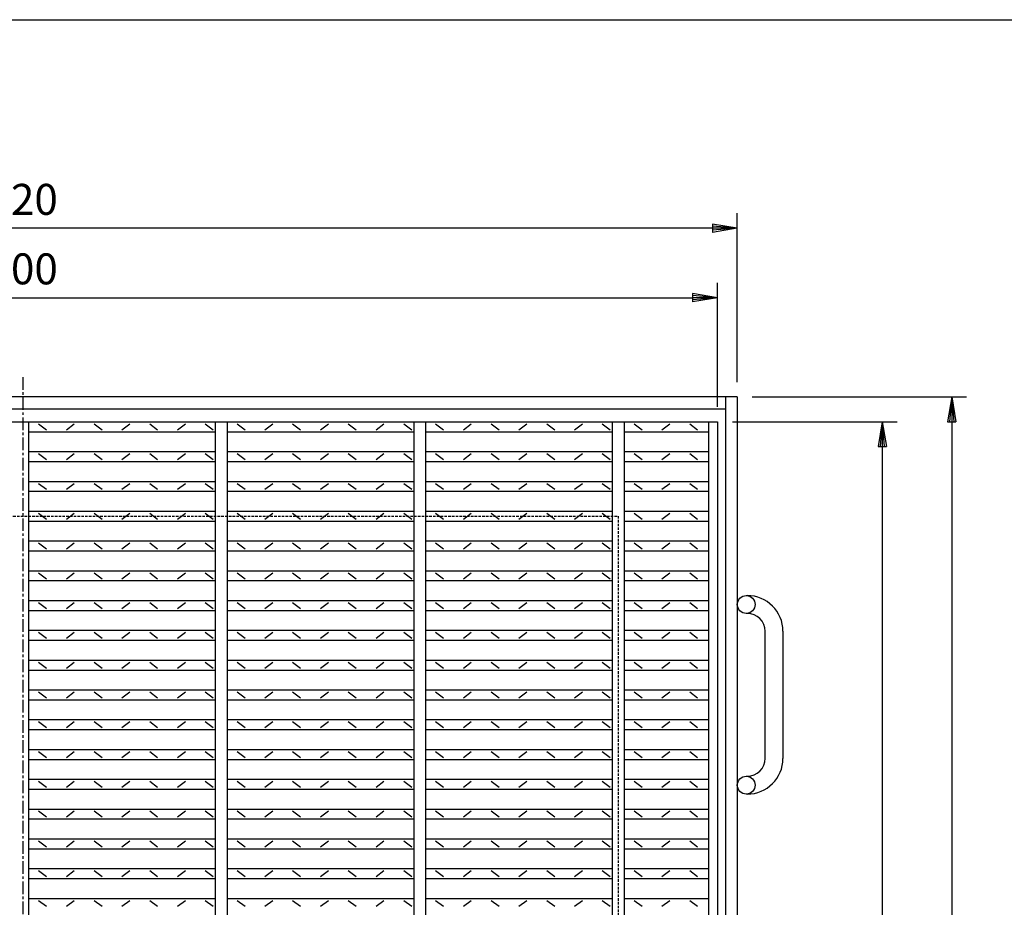
# Model space of a CAD drawing. Extents: x 25 to 1925, y 50 to 1400.
# Drawn here: x 524 to 1020, y 953 to 1400 of the extents above; entities that cross this region are included whole.
import ezdxf

# ---------------------------------------------------------------- set-up
doc = ezdxf.new("R2010")
doc.units = 0
doc.header["$LTSCALE"] = 0.2
doc.linetypes.add('CENTER', pattern=[50.8, 31.75, -6.35, 6.35, -6.35])
doc.linetypes.add('HIDDEN', pattern=[9.525, 6.35, -3.175])
doc.layers.get('0').update_dxf_attribs({"linetype": 'CONTINUOUS'})
doc.layers.get('DEFPOINTS').update_dxf_attribs({"linetype": 'CONTINUOUS'})
for name, color, linetype in [('LAY-10', 7, 'CONTINUOUS'), ('LAY-20', 7, 'CONTINUOUS'), ('LAY-255', 7, 'CONTINUOUS')]:
    doc.layers.add(name, color=color, linetype=linetype)
doc.styles.add('EXCADDIM1', font='simplex', dxfattribs={"width": 0.84, "bigfont": 'bigfont'})
doc.styles.get("Standard").update_dxf_attribs({"font": 'simplex', "bigfont": 'bigfont'})
doc.dimstyles.new('ISO-25', dxfattribs={"dimtxt": 2.5, "dimasz": 2.5, "dimexe": 1.25, "dimexo": 0.625, "dimtad": 1, "dimtxsty": 'STANDARD', "dimcen": 2.5, "dimazin": 3, "dimtfac": 1, "dimtmove": 0, "dimatfit": 3})

# ---------------------------------------------------------------- blocks, each defined once
blk = doc.blocks.new('EX_BNORM')
at = {"color": 0, "linetype": 'CONTINUOUS'}
for p, q in [((0, 0), (-1, 0.167)), ((-1, 0.167), (-1, -0.167)), ((0, 0), (-1, 0.083)), ((0, 0), (-1, 0)), ((0, 0), (-1, -0.167)), ((0, 0), (-1, -0.083))]:
    blk.add_line(p, q, dxfattribs=at)
blk = doc.blocks.new('*D16')
at = {"layer": 'DEFPOINTS', "color": 0}
for p in [(875, 1260), (175, 1197.5), (875, 1197.5)]:
    blk.add_point(p, dxfattribs=at)
at = {"layer": 'LAY-20', "color": 4, "linetype": 'CONTINUOUS'}
for p, q in [((175, 1205), (175, 1267.5)), ((875, 1205), (875, 1267.5)), ((187.5, 1260), (862.5, 1260))]:
    blk.add_line(p, q, dxfattribs=at)
at = {"layer": 'LAY-20', "color": 4, "xscale": 12.5, "yscale": 12.5, "zscale": 12.5, "rotation": 180}
blk.add_blockref('EX_BNORM', (175, 1260), dxfattribs=at)
at = {"layer": 'LAY-20', "color": 4, "xscale": 12.5, "yscale": 12.5, "zscale": 12.5}
blk.add_blockref('EX_BNORM', (875, 1260), dxfattribs=at)
at = {"layer": 'LAY-20', "color": 7, "insert": (525, 1272.5), "char_height": 15.591, "attachment_point": 5, "style": 'EXCADDIM1'}
blk.add_mtext('700', dxfattribs=at)
blk = doc.blocks.new('*D17')
at = {"layer": 'DEFPOINTS', "color": 0}
for p in [(165, 1295), (165, 1210), (885, 1210)]:
    blk.add_point(p, dxfattribs=at)
at = {"layer": 'LAY-20', "color": 4, "linetype": 'CONTINUOUS'}
for p, q in [((165, 1217.5), (165, 1302.5)), ((885, 1217.5), (885, 1302.5)), ((872.5, 1295), (177.5, 1295))]:
    blk.add_line(p, q, dxfattribs=at)
at = {"layer": 'LAY-20', "color": 4, "xscale": 12.5, "yscale": 12.5, "zscale": 12.5, "rotation": 180}
blk.add_blockref('EX_BNORM', (165, 1295), dxfattribs=at)
at = {"layer": 'LAY-20', "color": 4, "xscale": 12.5, "yscale": 12.5, "zscale": 12.5}
blk.add_blockref('EX_BNORM', (885, 1295), dxfattribs=at)
at = {"layer": 'LAY-20', "color": 7, "insert": (525, 1307.5), "char_height": 15.591, "attachment_point": 5, "style": 'EXCADDIM1'}
blk.add_mtext('720', dxfattribs=at)
blk = doc.blocks.new('*D18')
at = {"layer": 'DEFPOINTS', "color": 0}
for p in [(885, 1210), (885, 490), (993, 490)]:
    blk.add_point(p, dxfattribs=at)
at = {"layer": 'LAY-20', "color": 4, "linetype": 'CONTINUOUS'}
for p, q in [((892.5, 1210), (1000.5, 1210)), ((993, 1197.5), (993, 502.5)), ((892.5, 490), (1000.5, 490))]:
    blk.add_line(p, q, dxfattribs=at)
at = {"layer": 'LAY-20', "color": 4, "xscale": 12.5, "yscale": 12.5, "zscale": 12.5}
for p, rotation in [((993, 1210), 90), ((993, 490), 270)]:
    blk.add_blockref('EX_BNORM', p, dxfattribs=dict(at, rotation=rotation))
at = {"layer": 'LAY-20', "color": 7, "insert": (980.5, 850), "char_height": 15.591, "attachment_point": 5, "rotation": 90, "style": 'EXCADDIM1'}
blk.add_mtext('720', dxfattribs=at)
blk = doc.blocks.new('*D19')
at = {"layer": 'DEFPOINTS', "color": 0}
for p in [(875, 1197.5), (875, 502.5), (958, 502.5)]:
    blk.add_point(p, dxfattribs=at)
at = {"layer": 'LAY-20', "color": 4, "linetype": 'CONTINUOUS'}
for p, q in [((882.5, 1197.5), (965.5, 1197.5)), ((958, 1185), (958, 515)), ((882.5, 502.5), (965.5, 502.5))]:
    blk.add_line(p, q, dxfattribs=at)
at = {"layer": 'LAY-20', "color": 4, "xscale": 12.5, "yscale": 12.5, "zscale": 12.5}
for p, rotation in [((958, 1197.5), 90), ((958, 502.5), 270)]:
    blk.add_blockref('EX_BNORM', p, dxfattribs=dict(at, rotation=rotation))
at = {"layer": 'LAY-20', "color": 7, "insert": (945.5, 850), "char_height": 15.591, "attachment_point": 5, "rotation": 90, "style": 'EXCADDIM1'}
blk.add_mtext('695', dxfattribs=at)

msp = doc.modelspace()

# ---------------------------------------------------------------- linework, layer by layer
at = {"layer": 'LAY-10', "color": 2, "linetype": 'CENTER'}
msp.add_line((525, 1220), (525, 480), dxfattribs=at)
at = {"layer": 'LAY-10', "color": 7, "linetype": 'CONTINUOUS'}
for p, q in [((885, 1210), (165, 1210)), ((879, 1210), (879, 490)), ((879, 1210), (879, 1204)), ((885, 1210), (885, 490)), ((171, 1204), (879, 1204)), ((175, 1197.5), (875, 1197.5)), ((528, 1197.5), (528, 502.5)), ((533, 1196.5), (537, 1193.5)), ((547, 1193.5), (551, 1196.5)), ((561, 1196.5), (565, 1193.5)), ((575, 1193.5), (579, 1196.5)), ((589, 1196.5), (593, 1193.5)), ((603, 1193.5), (607, 1196.5)), ((617, 1196.5), (621, 1193.5)), ((622, 1197.5), (622, 502.5)), ((628, 1197.5), (628, 502.5)), ((633, 1196.5), (637, 1193.5)), ((647, 1193.5), (651, 1196.5)), ((661, 1196.5), (665, 1193.5)), ((675, 1193.5), (679, 1196.5)), ((689, 1196.5), (693, 1193.5)), ((703, 1193.5), (707, 1196.5)), ((717, 1196.5), (721, 1193.5)), ((722, 1197.5), (722, 502.5)), ((728, 1197.5), (728, 502.5)), ((733, 1196.5), (737, 1193.5)), ((747, 1193.5), (751, 1196.5)), ((761, 1196.5), (765, 1193.5)), ((775, 1193.5), (779, 1196.5)), ((789, 1196.5), (793, 1193.5)), ((803, 1193.5), (807, 1196.5)), ((817, 1196.5), (821, 1193.5)), ((822, 1197.5), (822, 502.5)), ((828, 1197.5), (828, 502.5)), ((833, 1196.5), (837, 1193.5)), ((847, 1193.5), (851, 1196.5)), ((861, 1196.5), (865, 1193.5)), ((870.5, 1197.5), (870.5, 502.5)), ((875, 1197.5), (875, 502.5)), ((528, 1192.5), (622, 1192.5)), ((628, 1192.5), (722, 1192.5)), ((728, 1192.5), (822, 1192.5)), ((828, 1192.5), (870.5, 1192.5)), ((528, 1182.5), (622, 1182.5)), ((533, 1181.5), (537, 1178.5)), ((547, 1178.5), (551, 1181.5)), ((561, 1181.5), (565, 1178.5)), ((575, 1178.5), (579, 1181.5)), ((589, 1181.5), (593, 1178.5)), ((603, 1178.5), (607, 1181.5)), ((617, 1181.5), (621, 1178.5)), ((628, 1182.5), (722, 1182.5)), ((633, 1181.5), (637, 1178.5)), ((647, 1178.5), (651, 1181.5)), ((661, 1181.5), (665, 1178.5)), ((675, 1178.5), (679, 1181.5)), ((689, 1181.5), (693, 1178.5)), ((703, 1178.5), (707, 1181.5)), ((717, 1181.5), (721, 1178.5)), ((728, 1182.5), (822, 1182.5)), ((733, 1181.5), (737, 1178.5)), ((747, 1178.5), (751, 1181.5)), ((761, 1181.5), (765, 1178.5)), ((775, 1178.5), (779, 1181.5)), ((789, 1181.5), (793, 1178.5)), ((803, 1178.5), (807, 1181.5)), ((817, 1181.5), (821, 1178.5)), ((828, 1182.5), (870.5, 1182.5)), ((833, 1181.5), (837, 1178.5)), ((847, 1178.5), (851, 1181.5)), ((861, 1181.5), (865, 1178.5)), ((528, 1177.5), (622, 1177.5)), ((628, 1177.5), (722, 1177.5)), ((728, 1177.5), (822, 1177.5)), ((828, 1177.5), (870.5, 1177.5)), ((528, 1167.5), (622, 1167.5)), ((533, 1166.5), (537, 1163.5)), ((547, 1163.5), (551, 1166.5)), ((561, 1166.5), (565, 1163.5)), ((575, 1163.5), (579, 1166.5)), ((589, 1166.5), (593, 1163.5)), ((603, 1163.5), (607, 1166.5)), ((617, 1166.5), (621, 1163.5)), ((628, 1167.5), (722, 1167.5)), ((633, 1166.5), (637, 1163.5)), ((647, 1163.5), (651, 1166.5)), ((661, 1166.5), (665, 1163.5)), ((675, 1163.5), (679, 1166.5)), ((689, 1166.5), (693, 1163.5)), ((703, 1163.5), (707, 1166.5)), ((717, 1166.5), (721, 1163.5)), ((728, 1167.5), (822, 1167.5)), ((733, 1166.5), (737, 1163.5)), ((747, 1163.5), (751, 1166.5)), ((761, 1166.5), (765, 1163.5)), ((775, 1163.5), (779, 1166.5)), ((789, 1166.5), (793, 1163.5)), ((803, 1163.5), (807, 1166.5)), ((817, 1166.5), (821, 1163.5)), ((828, 1167.5), (870.5, 1167.5)), ((833, 1166.5), (837, 1163.5)), ((847, 1163.5), (851, 1166.5)), ((861, 1166.5), (865, 1163.5)), ((528, 1162.5), (622, 1162.5)), ((628, 1162.5), (722, 1162.5)), ((728, 1162.5), (822, 1162.5)), ((828, 1162.5), (870.5, 1162.5)), ((528, 1152.5), (622, 1152.5)), ((533, 1151.5), (537, 1148.5)), ((547, 1148.5), (551, 1151.5)), ((561, 1151.5), (565, 1148.5)), ((575, 1148.5), (579, 1151.5)), ((589, 1151.5), (593, 1148.5)), ((603, 1148.5), (607, 1151.5)), ((617, 1151.5), (621, 1148.5)), ((628, 1152.5), (722, 1152.5)), ((633, 1151.5), (637, 1148.5)), ((647, 1148.5), (651, 1151.5)), ((661, 1151.5), (665, 1148.5)), ((675, 1148.5), (679, 1151.5)), ((689, 1151.5), (693, 1148.5)), ((703, 1148.5), (707, 1151.5)), ((717, 1151.5), (721, 1148.5)), ((728, 1152.5), (822, 1152.5)), ((733, 1151.5), (737, 1148.5)), ((747, 1148.5), (751, 1151.5)), ((761, 1151.5), (765, 1148.5)), ((775, 1148.5), (779, 1151.5)), ((789, 1151.5), (793, 1148.5)), ((803, 1148.5), (807, 1151.5)), ((817, 1151.5), (821, 1148.5)), ((828, 1152.5), (870.5, 1152.5)), ((833, 1151.5), (837, 1148.5)), ((847, 1148.5), (851, 1151.5)), ((861, 1151.5), (865, 1148.5)), ((528, 1147.5), (622, 1147.5)), ((628, 1147.5), (722, 1147.5)), ((728, 1147.5), (822, 1147.5)), ((828, 1147.5), (870.5, 1147.5)), ((528, 1137.5), (622, 1137.5)), ((533, 1136.5), (537, 1133.5)), ((547, 1133.5), (551, 1136.5)), ((561, 1136.5), (565, 1133.5)), ((575, 1133.5), (579, 1136.5)), ((589, 1136.5), (593, 1133.5)), ((603, 1133.5), (607, 1136.5)), ((617, 1136.5), (621, 1133.5)), ((628, 1137.5), (722, 1137.5)), ((633, 1136.5), (637, 1133.5)), ((647, 1133.5), (651, 1136.5)), ((661, 1136.5), (665, 1133.5)), ((675, 1133.5), (679, 1136.5)), ((689, 1136.5), (693, 1133.5)), ((703, 1133.5), (707, 1136.5)), ((717, 1136.5), (721, 1133.5)), ((728, 1137.5), (822, 1137.5)), ((733, 1136.5), (737, 1133.5)), ((747, 1133.5), (751, 1136.5)), ((761, 1136.5), (765, 1133.5)), ((775, 1133.5), (779, 1136.5)), ((789, 1136.5), (793, 1133.5)), ((803, 1133.5), (807, 1136.5)), ((817, 1136.5), (821, 1133.5)), ((828, 1137.5), (870.5, 1137.5)), ((833, 1136.5), (837, 1133.5)), ((847, 1133.5), (851, 1136.5)), ((861, 1136.5), (865, 1133.5)), ((528, 1132.5), (622, 1132.5)), ((628, 1132.5), (722, 1132.5)), ((728, 1132.5), (822, 1132.5)), ((828, 1132.5), (870.5, 1132.5)), ((528, 1122.5), (622, 1122.5)), ((533, 1121.5), (537, 1118.5)), ((547, 1118.5), (551, 1121.5)), ((561, 1121.5), (565, 1118.5)), ((575, 1118.5), (579, 1121.5)), ((589, 1121.5), (593, 1118.5)), ((603, 1118.5), (607, 1121.5)), ((617, 1121.5), (621, 1118.5)), ((628, 1122.5), (722, 1122.5)), ((633, 1121.5), (637, 1118.5)), ((647, 1118.5), (651, 1121.5)), ((661, 1121.5), (665, 1118.5)), ((675, 1118.5), (679, 1121.5)), ((689, 1121.5), (693, 1118.5)), ((703, 1118.5), (707, 1121.5)), ((717, 1121.5), (721, 1118.5)), ((728, 1122.5), (822, 1122.5)), ((733, 1121.5), (737, 1118.5)), ((747, 1118.5), (751, 1121.5)), ((761, 1121.5), (765, 1118.5)), ((775, 1118.5), (779, 1121.5)), ((789, 1121.5), (793, 1118.5)), ((803, 1118.5), (807, 1121.5)), ((817, 1121.5), (821, 1118.5)), ((828, 1122.5), (870.5, 1122.5)), ((833, 1121.5), (837, 1118.5)), ((847, 1118.5), (851, 1121.5)), ((861, 1121.5), (865, 1118.5)), ((528, 1117.5), (622, 1117.5)), ((628, 1117.5), (722, 1117.5)), ((728, 1117.5), (822, 1117.5)), ((828, 1117.5), (870.5, 1117.5)), ((528, 1107.5), (622, 1107.5)), ((533, 1106.5), (537, 1103.5)), ((547, 1103.5), (551, 1106.5)), ((561, 1106.5), (565, 1103.5)), ((575, 1103.5), (579, 1106.5)), ((589, 1106.5), (593, 1103.5)), ((603, 1103.5), (607, 1106.5)), ((617, 1106.5), (621, 1103.5)), ((628, 1107.5), (722, 1107.5)), ((633, 1106.5), (637, 1103.5)), ((647, 1103.5), (651, 1106.5)), ((661, 1106.5), (665, 1103.5)), ((675, 1103.5), (679, 1106.5)), ((689, 1106.5), (693, 1103.5)), ((703, 1103.5), (707, 1106.5)), ((717, 1106.5), (721, 1103.5)), ((728, 1107.5), (822, 1107.5)), ((733, 1106.5), (737, 1103.5)), ((747, 1103.5), (751, 1106.5)), ((761, 1106.5), (765, 1103.5)), ((775, 1103.5), (779, 1106.5)), ((789, 1106.5), (793, 1103.5)), ((803, 1103.5), (807, 1106.5)), ((817, 1106.5), (821, 1103.5)), ((828, 1107.5), (870.5, 1107.5)), ((833, 1106.5), (837, 1103.5)), ((847, 1103.5), (851, 1106.5)), ((861, 1106.5), (865, 1103.5)), ((889.5, 1110), (890, 1110)), ((528, 1102.5), (622, 1102.5)), ((628, 1102.5), (722, 1102.5)), ((728, 1102.5), (822, 1102.5)), ((828, 1102.5), (870.5, 1102.5)), ((890, 1101), (889.5, 1101)), ((528, 1092.5), (622, 1092.5)), ((533, 1091.5), (537, 1088.5)), ((547, 1088.5), (551, 1091.5)), ((561, 1091.5), (565, 1088.5)), ((575, 1088.5), (579, 1091.5)), ((589, 1091.5), (593, 1088.5)), ((603, 1088.5), (607, 1091.5)), ((617, 1091.5), (621, 1088.5)), ((628, 1092.5), (722, 1092.5)), ((633, 1091.5), (637, 1088.5)), ((647, 1088.5), (651, 1091.5)), ((661, 1091.5), (665, 1088.5)), ((675, 1088.5), (679, 1091.5)), ((689, 1091.5), (693, 1088.5)), ((703, 1088.5), (707, 1091.5)), ((717, 1091.5), (721, 1088.5)), ((728, 1092.5), (822, 1092.5)), ((733, 1091.5), (737, 1088.5)), ((747, 1088.5), (751, 1091.5)), ((761, 1091.5), (765, 1088.5)), ((775, 1088.5), (779, 1091.5)), ((789, 1091.5), (793, 1088.5)), ((803, 1088.5), (807, 1091.5)), ((817, 1091.5), (821, 1088.5)), ((828, 1092.5), (870.5, 1092.5)), ((833, 1091.5), (837, 1088.5)), ((847, 1088.5), (851, 1091.5)), ((861, 1091.5), (865, 1088.5)), ((899, 1028), (899, 1092)), ((908, 1092), (908, 1028)), ((528, 1087.5), (622, 1087.5)), ((628, 1087.5), (722, 1087.5)), ((728, 1087.5), (822, 1087.5)), ((828, 1087.5), (870.5, 1087.5)), ((528, 1077.5), (622, 1077.5)), ((533, 1076.5), (537, 1073.5)), ((547, 1073.5), (551, 1076.5)), ((561, 1076.5), (565, 1073.5)), ((575, 1073.5), (579, 1076.5)), ((589, 1076.5), (593, 1073.5)), ((603, 1073.5), (607, 1076.5)), ((617, 1076.5), (621, 1073.5)), ((628, 1077.5), (722, 1077.5)), ((633, 1076.5), (637, 1073.5)), ((647, 1073.5), (651, 1076.5)), ((661, 1076.5), (665, 1073.5)), ((675, 1073.5), (679, 1076.5)), ((689, 1076.5), (693, 1073.5)), ((703, 1073.5), (707, 1076.5)), ((717, 1076.5), (721, 1073.5)), ((728, 1077.5), (822, 1077.5)), ((733, 1076.5), (737, 1073.5)), ((747, 1073.5), (751, 1076.5)), ((761, 1076.5), (765, 1073.5)), ((775, 1073.5), (779, 1076.5)), ((789, 1076.5), (793, 1073.5)), ((803, 1073.5), (807, 1076.5)), ((817, 1076.5), (821, 1073.5)), ((828, 1077.5), (870.5, 1077.5)), ((833, 1076.5), (837, 1073.5)), ((847, 1073.5), (851, 1076.5)), ((861, 1076.5), (865, 1073.5)), ((528, 1072.5), (622, 1072.5)), ((628, 1072.5), (722, 1072.5)), ((728, 1072.5), (822, 1072.5)), ((828, 1072.5), (870.5, 1072.5)), ((528, 1062.5), (622, 1062.5)), ((533, 1061.5), (537, 1058.5)), ((547, 1058.5), (551, 1061.5)), ((561, 1061.5), (565, 1058.5)), ((575, 1058.5), (579, 1061.5)), ((589, 1061.5), (593, 1058.5)), ((603, 1058.5), (607, 1061.5)), ((617, 1061.5), (621, 1058.5)), ((628, 1062.5), (722, 1062.5)), ((633, 1061.5), (637, 1058.5)), ((647, 1058.5), (651, 1061.5)), ((661, 1061.5), (665, 1058.5)), ((675, 1058.5), (679, 1061.5)), ((689, 1061.5), (693, 1058.5)), ((703, 1058.5), (707, 1061.5)), ((717, 1061.5), (721, 1058.5)), ((728, 1062.5), (822, 1062.5)), ((733, 1061.5), (737, 1058.5)), ((747, 1058.5), (751, 1061.5)), ((761, 1061.5), (765, 1058.5)), ((775, 1058.5), (779, 1061.5)), ((789, 1061.5), (793, 1058.5)), ((803, 1058.5), (807, 1061.5)), ((817, 1061.5), (821, 1058.5)), ((828, 1062.5), (870.5, 1062.5)), ((833, 1061.5), (837, 1058.5)), ((847, 1058.5), (851, 1061.5)), ((861, 1061.5), (865, 1058.5)), ((528, 1057.5), (622, 1057.5)), ((628, 1057.5), (722, 1057.5)), ((728, 1057.5), (822, 1057.5)), ((828, 1057.5), (870.5, 1057.5)), ((528, 1047.5), (622, 1047.5)), ((628, 1047.5), (722, 1047.5)), ((728, 1047.5), (822, 1047.5)), ((828, 1047.5), (870.5, 1047.5)), ((528, 1042.5), (622, 1042.5)), ((533, 1046.5), (537, 1043.5)), ((547, 1043.5), (551, 1046.5)), ((561, 1046.5), (565, 1043.5)), ((575, 1043.5), (579, 1046.5)), ((589, 1046.5), (593, 1043.5)), ((603, 1043.5), (607, 1046.5)), ((617, 1046.5), (621, 1043.5)), ((628, 1042.5), (722, 1042.5)), ((633, 1046.5), (637, 1043.5)), ((647, 1043.5), (651, 1046.5)), ((661, 1046.5), (665, 1043.5)), ((675, 1043.5), (679, 1046.5)), ((689, 1046.5), (693, 1043.5)), ((703, 1043.5), (707, 1046.5)), ((717, 1046.5), (721, 1043.5)), ((728, 1042.5), (822, 1042.5)), ((733, 1046.5), (737, 1043.5)), ((747, 1043.5), (751, 1046.5)), ((761, 1046.5), (765, 1043.5)), ((775, 1043.5), (779, 1046.5)), ((789, 1046.5), (793, 1043.5)), ((803, 1043.5), (807, 1046.5)), ((817, 1046.5), (821, 1043.5)), ((828, 1042.5), (870.5, 1042.5)), ((833, 1046.5), (837, 1043.5)), ((847, 1043.5), (851, 1046.5)), ((861, 1046.5), (865, 1043.5)), ((528, 1032.5), (622, 1032.5)), ((628, 1032.5), (722, 1032.5)), ((728, 1032.5), (822, 1032.5)), ((828, 1032.5), (870.5, 1032.5)), ((528, 1027.5), (622, 1027.5)), ((533, 1031.5), (537, 1028.5)), ((547, 1028.5), (551, 1031.5)), ((561, 1031.5), (565, 1028.5)), ((575, 1028.5), (579, 1031.5)), ((589, 1031.5), (593, 1028.5)), ((603, 1028.5), (607, 1031.5)), ((617, 1031.5), (621, 1028.5)), ((628, 1027.5), (722, 1027.5)), ((633, 1031.5), (637, 1028.5)), ((647, 1028.5), (651, 1031.5)), ((661, 1031.5), (665, 1028.5)), ((675, 1028.5), (679, 1031.5)), ((689, 1031.5), (693, 1028.5)), ((703, 1028.5), (707, 1031.5)), ((717, 1031.5), (721, 1028.5)), ((728, 1027.5), (822, 1027.5)), ((733, 1031.5), (737, 1028.5)), ((747, 1028.5), (751, 1031.5)), ((761, 1031.5), (765, 1028.5)), ((775, 1028.5), (779, 1031.5)), ((789, 1031.5), (793, 1028.5)), ((803, 1028.5), (807, 1031.5)), ((817, 1031.5), (821, 1028.5)), ((828, 1027.5), (870.5, 1027.5)), ((833, 1031.5), (837, 1028.5)), ((847, 1028.5), (851, 1031.5)), ((861, 1031.5), (865, 1028.5)), ((528, 1017.5), (622, 1017.5)), ((628, 1017.5), (722, 1017.5)), ((728, 1017.5), (822, 1017.5)), ((828, 1017.5), (870.5, 1017.5)), ((889.5, 1019), (890, 1019)), ((528, 1012.5), (622, 1012.5)), ((533, 1016.5), (537, 1013.5)), ((547, 1013.5), (551, 1016.5)), ((561, 1016.5), (565, 1013.5)), ((575, 1013.5), (579, 1016.5)), ((589, 1016.5), (593, 1013.5)), ((603, 1013.5), (607, 1016.5)), ((617, 1016.5), (621, 1013.5)), ((628, 1012.5), (722, 1012.5)), ((633, 1016.5), (637, 1013.5)), ((647, 1013.5), (651, 1016.5)), ((661, 1016.5), (665, 1013.5)), ((675, 1013.5), (679, 1016.5)), ((689, 1016.5), (693, 1013.5)), ((703, 1013.5), (707, 1016.5)), ((717, 1016.5), (721, 1013.5)), ((728, 1012.5), (822, 1012.5)), ((733, 1016.5), (737, 1013.5)), ((747, 1013.5), (751, 1016.5)), ((761, 1016.5), (765, 1013.5)), ((775, 1013.5), (779, 1016.5)), ((789, 1016.5), (793, 1013.5)), ((803, 1013.5), (807, 1016.5)), ((817, 1016.5), (821, 1013.5)), ((828, 1012.5), (870.5, 1012.5)), ((833, 1016.5), (837, 1013.5)), ((847, 1013.5), (851, 1016.5)), ((861, 1016.5), (865, 1013.5)), ((890, 1010), (889.5, 1010)), ((528, 1002.5), (622, 1002.5)), ((628, 1002.5), (722, 1002.5)), ((728, 1002.5), (822, 1002.5)), ((828, 1002.5), (870.5, 1002.5)), ((528, 997.5), (622, 997.5)), ((533, 1001.5), (537, 998.5)), ((547, 998.5), (551, 1001.5)), ((561, 1001.5), (565, 998.5)), ((575, 998.5), (579, 1001.5)), ((589, 1001.5), (593, 998.5)), ((603, 998.5), (607, 1001.5)), ((617, 1001.5), (621, 998.5)), ((628, 997.5), (722, 997.5)), ((633, 1001.5), (637, 998.5)), ((647, 998.5), (651, 1001.5)), ((661, 1001.5), (665, 998.5)), ((675, 998.5), (679, 1001.5)), ((689, 1001.5), (693, 998.5)), ((703, 998.5), (707, 1001.5)), ((717, 1001.5), (721, 998.5)), ((728, 997.5), (822, 997.5)), ((733, 1001.5), (737, 998.5)), ((747, 998.5), (751, 1001.5)), ((761, 1001.5), (765, 998.5)), ((775, 998.5), (779, 1001.5)), ((789, 1001.5), (793, 998.5)), ((803, 998.5), (807, 1001.5)), ((817, 1001.5), (821, 998.5)), ((828, 997.5), (870.5, 997.5)), ((833, 1001.5), (837, 998.5)), ((847, 998.5), (851, 1001.5)), ((861, 1001.5), (865, 998.5)), ((528, 987.5), (622, 987.5)), ((628, 987.5), (722, 987.5)), ((728, 987.5), (822, 987.5)), ((828, 987.5), (870.5, 987.5)), ((528, 982.5), (622, 982.5)), ((533, 986.5), (537, 983.5)), ((547, 983.5), (551, 986.5)), ((561, 986.5), (565, 983.5)), ((575, 983.5), (579, 986.5)), ((589, 986.5), (593, 983.5)), ((603, 983.5), (607, 986.5)), ((617, 986.5), (621, 983.5)), ((628, 982.5), (722, 982.5)), ((633, 986.5), (637, 983.5)), ((647, 983.5), (651, 986.5)), ((661, 986.5), (665, 983.5)), ((675, 983.5), (679, 986.5)), ((689, 986.5), (693, 983.5)), ((703, 983.5), (707, 986.5)), ((717, 986.5), (721, 983.5)), ((728, 982.5), (822, 982.5)), ((733, 986.5), (737, 983.5)), ((747, 983.5), (751, 986.5)), ((761, 986.5), (765, 983.5)), ((775, 983.5), (779, 986.5)), ((789, 986.5), (793, 983.5)), ((803, 983.5), (807, 986.5)), ((817, 986.5), (821, 983.5)), ((828, 982.5), (870.5, 982.5)), ((833, 986.5), (837, 983.5)), ((847, 983.5), (851, 986.5)), ((861, 986.5), (865, 983.5)), ((528, 972.5), (622, 972.5)), ((628, 972.5), (722, 972.5)), ((728, 972.5), (822, 972.5)), ((828, 972.5), (870.5, 972.5)), ((528, 967.5), (622, 967.5)), ((533, 971.5), (537, 968.5)), ((547, 968.5), (551, 971.5)), ((561, 971.5), (565, 968.5)), ((575, 968.5), (579, 971.5)), ((589, 971.5), (593, 968.5)), ((603, 968.5), (607, 971.5)), ((617, 971.5), (621, 968.5)), ((628, 967.5), (722, 967.5)), ((633, 971.5), (637, 968.5)), ((647, 968.5), (651, 971.5)), ((661, 971.5), (665, 968.5)), ((675, 968.5), (679, 971.5)), ((689, 971.5), (693, 968.5)), ((703, 968.5), (707, 971.5)), ((717, 971.5), (721, 968.5)), ((728, 967.5), (822, 967.5)), ((733, 971.5), (737, 968.5)), ((747, 968.5), (751, 971.5)), ((761, 971.5), (765, 968.5)), ((775, 968.5), (779, 971.5)), ((789, 971.5), (793, 968.5)), ((803, 968.5), (807, 971.5)), ((817, 971.5), (821, 968.5)), ((828, 967.5), (870.5, 967.5)), ((833, 971.5), (837, 968.5)), ((847, 968.5), (851, 971.5)), ((861, 971.5), (865, 968.5)), ((528, 957.5), (622, 957.5)), ((628, 957.5), (722, 957.5)), ((728, 957.5), (822, 957.5)), ((828, 957.5), (870.5, 957.5)), ((533, 956.5), (537, 953.5)), ((547, 953.5), (551, 956.5)), ((561, 956.5), (565, 953.5)), ((575, 953.5), (579, 956.5)), ((589, 956.5), (593, 953.5)), ((603, 953.5), (607, 956.5)), ((617, 956.5), (621, 953.5)), ((633, 956.5), (637, 953.5)), ((647, 953.5), (651, 956.5)), ((661, 956.5), (665, 953.5)), ((675, 953.5), (679, 956.5)), ((689, 956.5), (693, 953.5)), ((703, 953.5), (707, 956.5)), ((717, 956.5), (721, 953.5)), ((733, 956.5), (737, 953.5)), ((747, 953.5), (751, 956.5)), ((761, 956.5), (765, 953.5)), ((775, 953.5), (779, 956.5)), ((789, 956.5), (793, 953.5)), ((803, 953.5), (807, 956.5)), ((817, 956.5), (821, 953.5)), ((833, 956.5), (837, 953.5)), ((847, 953.5), (851, 956.5)), ((861, 956.5), (865, 953.5))]:
    msp.add_line(p, q, dxfattribs=at)
at = {"layer": 'LAY-10', "color": 7, "linetype": 'HIDDEN'}
for p, q in [((225, 1150), (825, 1150)), ((825, 1150), (825, 550))]:
    msp.add_line(p, q, dxfattribs=at)
at = {"layer": 'LAY-10', "color": 7, "linetype": 'CONTINUOUS'}
for centre in [(889.5, 1105.5), (889.5, 1014.5)]:
    msp.add_circle(centre, 4.5, dxfattribs=at)
for centre, radius, start, end in [((890, 1092), 18, 0, 90), ((890, 1092), 9, 0, 90), ((890, 1028), 9, 270, 0), ((890, 1028), 18, 270, 0)]:
    msp.add_arc(centre, radius, start, end, dxfattribs=at)
at = {"layer": 'LAY-255', "color": 7, "linetype": 'CONTINUOUS'}
msp.add_line((25, 1400), (1925, 1400), dxfattribs=at)

# ---------------------------------------------------------------- dimensions: what is measured, and where the dimension line sits
at = {"layer": 'LAY-20', "color": 4, "linetype": 'CONTINUOUS'}
for base, p1, p2, picture, middle in [((165, 1295), (885, 1210), (165, 1210), '*D17', (525, 1307.5)), ((875, 1260), (175, 1197.5), (875, 1197.5), '*D16', (525, 1272.5))]:
    dim = msp.add_linear_dim(base=base, p1=p1, p2=p2, dimstyle='ISO-25', override={"dimtxt": 15.590552, "dimasz": 12.5, "dimexe": 7.5, "dimexo": 7.5, "dimgap": 0, "dimtad": 1, "dimjust": 0, "dimtih": 0, "dimtoh": 0, "dimdec": 1, "dimzin": 8, "dimlunit": 2, "dimtxsty": 'EXCADDIM1', "dimblk1": 'EX_BNORM', "dimblk2": 'EX_BNORM', "dimsah": 1, "dimse1": 0, "dimse2": 0, "dimclrd": 4, "dimclre": 4, "dimclrt": 7, "dimtmove": 2}, dxfattribs=at)
    dim.commit()
    dim.dimension.update_dxf_attribs({"geometry": picture, "text_midpoint": middle, "dimtype": 160})
for base, p1, p2, picture, middle in [((993, 490), (885, 1210), (885, 490), '*D18', (980.5, 850)), ((958, 502.5), (875, 1197.5), (875, 502.5), '*D19', (945.5, 850))]:
    dim = msp.add_linear_dim(base=base, p1=p1, p2=p2, angle=90, dimstyle='ISO-25', override={"dimtxt": 15.590552, "dimasz": 12.5, "dimexe": 7.5, "dimexo": 7.5, "dimgap": 0, "dimtad": 1, "dimjust": 0, "dimtih": 0, "dimtoh": 0, "dimdec": 1, "dimzin": 8, "dimlunit": 2, "dimtxsty": 'EXCADDIM1', "dimblk1": 'EX_BNORM', "dimblk2": 'EX_BNORM', "dimsah": 1, "dimse1": 0, "dimse2": 0, "dimclrd": 4, "dimclre": 4, "dimclrt": 7, "dimtmove": 2}, dxfattribs=at)
    dim.commit()
    dim.dimension.update_dxf_attribs({"geometry": picture, "text_midpoint": middle, "dimtype": 160})

doc.saveas('drawing.dxf')
